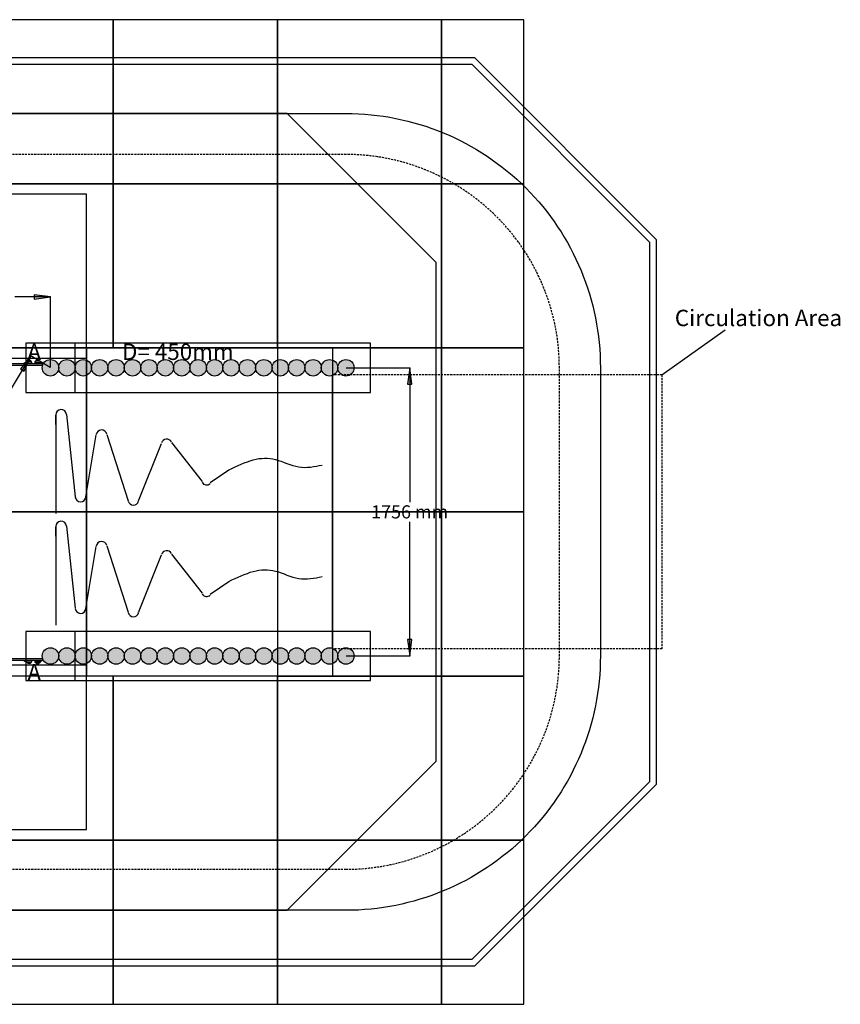
# Model space of a CAD drawing. Extents: x -1925 to 7671, y -2122 to 3878.
# Drawn here: x 2672 to 7671, y -2122 to 3878 of the extents above; entities that cross this region are included whole.
import ezdxf
from ezdxf.enums import TextEntityAlignment as Align

# ---------------------------------------------------------------- set-up
doc = ezdxf.new("R2010")
doc.units = 0
doc.linetypes.add('DASHED', pattern=[19.05, 12.7, -6.35])
for name, color, linetype in [('COLOUR', 7, 'Continuous'), ('EN1176IMPACTAREA', 7, 'Continuous'), ('EQUIPMENT', 7, 'Continuous'), ('GRASSLOK', 7, 'Continuous'), ('INSTALLATIONLAYER', 7, 'Continuous'), ('LOOSEFILL', 7, 'Continuous'), ('SAFAGRASS', 7, 'Continuous'), ('SYNTHETIC SURFACING', 7, 'Continuous'), ('UNIT SPACING', 7, 'Continuous')]:
    doc.layers.add(name, color=color, linetype=linetype)
doc.styles.add('ARIAL', font='arial.ttf')

# ---------------------------------------------------------------- blocks, each defined once
blk = doc.blocks.new('LONGARROW')
at = {"layer": 'COLOUR', "linetype": 'Continuous'}
blk.add_hatch(color=0, dxfattribs=at).paths.add_polyline_path([(0, 0), (50.8, -6.35), (50.8, 6.35)])
at = {"layer": 'COLOUR', "color": 0, "linetype": 'Continuous'}
blk.add_lwpolyline([(0, 0), (50.8, -6.35), (50.8, 6.35)], close=True, dxfattribs=at)

msp = doc.modelspace()

# ---------------------------------------------------------------- hatches: boundary and pattern name
at = {"layer": 'COLOUR', "true_color": 0xdab886}
h = msp.add_hatch(color=43, dxfattribs=at)
h.dxf.hatch_style = 1
h.paths.add_polyline_path([(2909.3, 1757, 1), (2809.3, 1757, 1)])
h = msp.add_hatch(color=43, dxfattribs=at)
h.dxf.hatch_style = 1
h.paths.add_polyline_path([(3009.3, 1757, 1), (2909.3, 1757, 1)])
h = msp.add_hatch(color=43, dxfattribs=at)
h.dxf.hatch_style = 1
h.paths.add_polyline_path([(3109.3, 1757, 1), (3009.3, 1757, 1)])
h = msp.add_hatch(color=43, dxfattribs=at)
h.dxf.hatch_style = 1
h.paths.add_polyline_path([(3209.3, 1757, 1), (3109.3, 1757, 1)])
h = msp.add_hatch(color=43, dxfattribs=at)
h.dxf.hatch_style = 1
h.paths.add_polyline_path([(3309.3, 1757, 1), (3209.3, 1757, 1)])
h = msp.add_hatch(color=43, dxfattribs=at)
h.dxf.hatch_style = 1
h.paths.add_polyline_path([(3409.3, 1757, 1), (3309.3, 1757, 1)])
h = msp.add_hatch(color=43, dxfattribs=at)
h.dxf.hatch_style = 1
h.paths.add_polyline_path([(3409.3, 1757, 1), (3509.3, 1757, 1)])
h = msp.add_hatch(color=43, dxfattribs=at)
h.dxf.hatch_style = 1
h.paths.add_polyline_path([(3609.3, 1757, 1), (3509.3, 1757, 1)])
h = msp.add_hatch(color=43, dxfattribs=at)
h.dxf.hatch_style = 1
h.paths.add_polyline_path([(3709.3, 1757, 1), (3609.3, 1757, 1)])
h = msp.add_hatch(color=43, dxfattribs=at)
h.dxf.hatch_style = 1
h.paths.add_polyline_path([(3809.3, 1757, 1), (3709.3, 1757, 1)])
h = msp.add_hatch(color=43, dxfattribs=at)
h.dxf.hatch_style = 1
h.paths.add_polyline_path([(3909.3, 1757, 1), (3809.3, 1757, 1)])
h = msp.add_hatch(color=43, dxfattribs=at)
h.dxf.hatch_style = 1
h.paths.add_polyline_path([(3909.3, 1757, 1), (4009.3, 1757, 1)])
h = msp.add_hatch(color=43, dxfattribs=at)
h.dxf.hatch_style = 1
h.paths.add_polyline_path([(4009.3, 1757, 1), (4109.3, 1757, 1)])
h = msp.add_hatch(color=43, dxfattribs=at)
h.dxf.hatch_style = 1
h.paths.add_polyline_path([(4209.3, 1757, 1), (4109.3, 1757, 1)])
h = msp.add_hatch(color=43, dxfattribs=at)
h.dxf.hatch_style = 1
h.paths.add_polyline_path([(4309.3, 1757, 1), (4209.3, 1757, 1)])
h = msp.add_hatch(color=43, dxfattribs=at)
h.dxf.hatch_style = 1
h.paths.add_polyline_path([(4409.3, 1757, 1), (4309.3, 1757, 1)])
h = msp.add_hatch(color=43, dxfattribs=at)
h.dxf.hatch_style = 1
h.paths.add_polyline_path([(4509.3, 1757, 1), (4409.3, 1757, 1)])
h = msp.add_hatch(color=43, dxfattribs=at)
h.dxf.hatch_style = 1
h.paths.add_polyline_path([(4609.3, 1757, 1), (4509.3, 1757, 1)])
h = msp.add_hatch(color=43, dxfattribs=at)
h.dxf.hatch_style = 1
h.paths.add_polyline_path([(4709.3, 1757, 1), (4609.3, 1757, 1)])
h = msp.add_hatch(color=43, dxfattribs=at)
h.dxf.hatch_style = 1
h.paths.add_polyline_path([(2909.3, 1, 1), (2809.3, 1, 1)])
h = msp.add_hatch(color=43, dxfattribs=at)
h.dxf.hatch_style = 1
h.paths.add_polyline_path([(3009.3, 1, 1), (2909.3, 1, 1)])
h = msp.add_hatch(color=43, dxfattribs=at)
h.dxf.hatch_style = 1
h.paths.add_polyline_path([(3109.3, 1, 1), (3009.3, 1, 1)])
h = msp.add_hatch(color=43, dxfattribs=at)
h.dxf.hatch_style = 1
h.paths.add_polyline_path([(3209.3, 1, 1), (3109.3, 1, 1)])
h = msp.add_hatch(color=43, dxfattribs=at)
h.dxf.hatch_style = 1
h.paths.add_polyline_path([(3309.3, 1, 1), (3209.3, 1, 1)])
h = msp.add_hatch(color=43, dxfattribs=at)
h.dxf.hatch_style = 1
h.paths.add_polyline_path([(3409.3, 1, 1), (3309.3, 1, 1)])
h = msp.add_hatch(color=43, dxfattribs=at)
h.dxf.hatch_style = 1
h.paths.add_polyline_path([(3509.3, 1, 1), (3409.3, 1, 1)])
h = msp.add_hatch(color=43, dxfattribs=at)
h.dxf.hatch_style = 1
h.paths.add_polyline_path([(3609.3, 1, 1), (3509.3, 1, 1)])
h = msp.add_hatch(color=43, dxfattribs=at)
h.dxf.hatch_style = 1
h.paths.add_polyline_path([(3709.3, 1, 1), (3609.3, 1, 1)])
h = msp.add_hatch(color=43, dxfattribs=at)
h.dxf.hatch_style = 1
h.paths.add_polyline_path([(3709.3, 1, 1), (3809.3, 1, 1)])
h = msp.add_hatch(color=43, dxfattribs=at)
h.dxf.hatch_style = 1
h.paths.add_polyline_path([(3809.3, 1, 1), (3909.3, 1, 1)])
h = msp.add_hatch(color=43, dxfattribs=at)
h.dxf.hatch_style = 1
h.paths.add_polyline_path([(4009.3, 1, 1), (3909.3, 1, 1)])
h = msp.add_hatch(color=43, dxfattribs=at)
h.dxf.hatch_style = 1
h.paths.add_polyline_path([(4109.3, 1, 1), (4009.3, 1, 1)])
h = msp.add_hatch(color=43, dxfattribs=at)
h.dxf.hatch_style = 1
h.paths.add_polyline_path([(4109.3, 1, 1), (4209.3, 1, 1)])
h = msp.add_hatch(color=43, dxfattribs=at)
h.dxf.hatch_style = 1
h.paths.add_polyline_path([(4309.3, 1, 1), (4209.3, 1, 1)])
h = msp.add_hatch(color=43, dxfattribs=at)
h.dxf.hatch_style = 1
h.paths.add_polyline_path([(4409.3, 1, 1), (4309.3, 1, 1)])
h = msp.add_hatch(color=43, dxfattribs=at)
h.dxf.hatch_style = 1
h.paths.add_polyline_path([(4509.3, 1, 1), (4409.3, 1, 1)])
h = msp.add_hatch(color=43, dxfattribs=at)
h.dxf.hatch_style = 1
h.paths.add_polyline_path([(4609.3, 1, 1), (4509.3, 1, 1)])
h = msp.add_hatch(color=43, dxfattribs=at)
h.dxf.hatch_style = 1
h.paths.add_polyline_path([(4609.3, 1, 1), (4709.3, 1, 1)])

# ---------------------------------------------------------------- linework, layer by layer
at = {"layer": 'COLOUR', "color": 7, "linetype": 'Continuous'}
for p, q in [((2909, 1752), (2909.5, 1752)), ((3009, 1752), (3009.5, 1752)), ((3109, 1752), (3109.5, 1752)), ((3209, 1752), (3209.5, 1752)), ((3309.5, 1752), (3309, 1752)), ((3409.5, 1752), (3409, 1752)), ((3509.5, 1752), (3509, 1752)), ((3609.5, 1752), (3609, 1752)), ((3709.5, 1752), (3709, 1752)), ((3809.5, 1752), (3809, 1752)), ((3909.5, 1752), (3909, 1752)), ((4009.5, 1752), (4009, 1752)), ((4109.5, 1752), (4109, 1752)), ((4209.5, 1752), (4209, 1752)), ((4309.5, 1752), (4309, 1752)), ((4409.5, 1752), (4409, 1752)), ((4509.5, 1752), (4509, 1752)), ((2909.5, 6), (2909, 6)), ((3009.5, 6), (3009, 6)), ((3109.5, 6), (3109, 6)), ((3209.5, 6), (3209, 6)), ((3309, 6), (3309.5, 6)), ((3409, 6), (3409.5, 6)), ((3509, 6), (3509.5, 6)), ((3609, 6), (3609.5, 6)), ((3709, 6), (3709.5, 6)), ((3809, 6), (3809.5, 6)), ((3909, 6), (3909.5, 6)), ((4009, 6), (4009.5, 6)), ((4109, 6), (4109.5, 6)), ((4209, 6), (4209.5, 6)), ((4309, 6), (4309.5, 6)), ((4409, 6), (4409.5, 6)), ((4509, 6), (4509.5, 6))]:
    msp.add_line(p, q, dxfattribs=at)
for centre in [(2859.3, 1757), (2959.3, 1757), (3059.3, 1757), (3159.3, 1757), (3259.3, 1757), (3359.3, 1757), (3459.3, 1757), (3559.3, 1757), (3659.3, 1757), (3759.3, 1757), (3859.3, 1757), (3959.3, 1757), (4059.3, 1757), (4159.3, 1757), (4259.3, 1757), (4359.3, 1757), (4459.3, 1757), (4559.3, 1757), (4659.3, 1757), (2859.3, 1), (2959.3, 1), (3059.3, 1), (3159.3, 1), (3259.3, 1), (3359.3, 1), (3459.3, 1), (3559.3, 1), (3659.3, 1), (3759.3, 1), (3859.3, 1), (3959.3, 1), (4059.3, 1), (4159.3, 1), (4259.3, 1), (4359.3, 1), (4459.3, 1), (4559.3, 1), (4659.3, 1)]:
    msp.add_circle(centre, 50, dxfattribs=at)
at = {"layer": 'EN1176IMPACTAREA', "color": 54, "linetype": 'Continuous'}
msp.add_lwpolyline([(4659.3, 3307, -0.414214), (6209.3, 1757), (6209.3, 1, -0.414214), (4659.3, -1549), (-0.7, -1549, -0.414214), (-1550.7, 1), (-1550.7, 1757, -0.414214), (-0.7, 3307)], format="xyb", close=True, dxfattribs=at)
at = {"layer": 'EQUIPMENT', "color": 7, "linetype": 'Continuous'}
for p, q in [((1851.3, 1784), (2807.3, 1784)), ((2807.3, 1772), (1851.3, 1772)), ((2697.3, 1785), (2697.3, 1784.5)), ((2709.6, 1789), (2708.9, 1789)), ((2712, 1785.5), (2712.2, 1785.2)), ((2712, 1785.5), (2712.3, 1785.2)), ((2712, 1785.5), (2712, 1785.5)), ((2745.7, 1785.5), (2712, 1785.5)), ((2712.2, 1785.2), (2712.2, 1784.5)), ((2712.3, 1785.2), (2712.2, 1785.2)), ((2712.2, 1784.5), (2712.5, 1784)), ((2712.2, 1784.5), (2712.3, 1784.5)), ((2712.3, 1785.2), (2712.3, 1784.5)), ((2745.5, 1785.2), (2712.3, 1785.2)), ((2712.3, 1784.5), (2712.6, 1784)), ((2712.3, 1784.5), (2745.5, 1784.5)), ((2715.7, 1795), (2715.7, 1795)), ((2742.1, 1795), (2715.7, 1795)), ((2716, 1795), (2716, 1795)), ((2716, 1795), (2716, 1795)), ((2716, 1795), (2716, 1795)), ((2741.8, 1795), (2716, 1795)), ((2742, 1795), (2741.8, 1795)), ((2742, 1795), (2742, 1795)), ((2742.3, 1795), (2742.1, 1795)), ((2745.8, 1785.2), (2745.5, 1785.2)), ((2745.5, 1784), (2745.8, 1784.5)), ((2745.5, 1784.5), (2745.8, 1784.5)), ((2746, 1785.5), (2745.7, 1785.5)), ((2745.8, 1785.2), (2746, 1785.5)), ((2745.8, 1784.5), (2745.8, 1785.2)), ((2764.3, 1788), (2764.5, 1787.7)), ((2798.3, 1788), (2764.3, 1788)), ((2764.3, 1787), (2764.3, 1784)), ((2774.1, 1787), (2764.3, 1787)), ((2764.5, 1787.7), (2764.5, 1787)), ((2798, 1787.7), (2764.5, 1787.7)), ((2794.6, 1797.5), (2768, 1797.5)), ((2768.3, 1797.5), (2768.3, 1797.5)), ((2794.3, 1797.5), (2768.3, 1797.5)), ((2803.8, 1787), (2774.1, 1787)), ((2794.3, 1797.5), (2794.3, 1797.5)), ((2798, 1787.7), (2798.3, 1788)), ((2798, 1787), (2798, 1787.7)), ((2803.8, 1784), (2803.8, 1787)), ((2807.5, 1772), (2809.3, 1772)), ((2809.3, 1772), (2811.1, 1770.2)), ((2809.8, 1771.5), (2809.8, 1772.8)), ((2810.8, 1770.5), (2811.1, 1770.3)), ((2811.3, 1776), (2811.3, 1780)), ((2909, 1752), (2909.5, 1752)), ((3009, 1752), (3009.5, 1752)), ((3109, 1752), (3109.5, 1752)), ((3209, 1752), (3209.5, 1752)), ((3309.5, 1752), (3309, 1752)), ((3409.5, 1752), (3409, 1752)), ((3509.5, 1752), (3509, 1752)), ((3609.5, 1752), (3609, 1752)), ((3709.5, 1752), (3709, 1752)), ((3809.5, 1752), (3809, 1752)), ((3909.5, 1752), (3909, 1752)), ((4009.5, 1752), (4009, 1752)), ((4109.5, 1752), (4109, 1752)), ((4209.5, 1752), (4209, 1752)), ((4309.5, 1752), (4309, 1752)), ((4409.5, 1752), (4409, 1752)), ((4509.5, 1752), (4509, 1752)), ((4575.2, 1709.6), (4575.2, 48.4)), ((2892.1, 1469.7), (2892.1, 868.5)), ((2892.1, 1411.5), (2892.1, 1468.5)), ((2956.9, 1471.6), (3010.6, 971.3)), ((3075.2, 970.2), (3138.4, 1348.7)), ((3202.1, 1351.3), (3333.1, 947.1)), ((3395.7, 945.9), (3536.6, 1296.6)), ((3595.8, 1301.8), (3782.7, 1063.4)), ((3832.9, 1057.9), (3945.2, 1135.5)), ((2892.1, 789.7), (2892.1, 188.5)), ((2892.1, 731.5), (2892.1, 788.5)), ((2956.9, 791.6), (3010.6, 291.3)), ((3075.2, 290.2), (3138.4, 668.7)), ((3202.1, 671.3), (3333.1, 267.1)), ((3395.7, 265.9), (3536.6, 616.6)), ((3595.8, 621.8), (3782.7, 383.4)), ((3832.9, 377.9), (3945.2, 455.5)), ((2909.5, 6), (2909, 6)), ((3009.5, 6), (3009, 6)), ((3109.5, 6), (3109, 6)), ((3209.5, 6), (3209, 6)), ((3309, 6), (3309.5, 6)), ((3409, 6), (3409.5, 6)), ((3509, 6), (3509.5, 6)), ((3609, 6), (3609.5, 6)), ((3709, 6), (3709.5, 6)), ((3809, 6), (3809.5, 6)), ((3909, 6), (3909.5, 6)), ((4009, 6), (4009.5, 6)), ((4109, 6), (4109.5, 6)), ((4209, 6), (4209.5, 6)), ((4309, 6), (4309.5, 6)), ((4409, 6), (4409.5, 6)), ((4509, 6), (4509.5, 6)), ((1851.3, -14), (2807.3, -14)), ((2807.3, -26), (1851.3, -26)), ((2697.3, -26.5), (2697.3, -27)), ((2708.9, -31), (2709.6, -31)), ((2712.2, -27.3), (2711.9, -27.5)), ((2711.9, -27.5), (2745.4, -27.5)), ((2712.5, -26), (2712.2, -26.5)), ((2712.2, -26.5), (2712.2, -27.3)), ((2745.2, -26.5), (2712.2, -26.5)), ((2712.2, -27.3), (2745.2, -27.3)), ((2715.6, -37), (2741.8, -37)), ((2715.9, -37), (2715.9, -37)), ((2715.9, -37), (2741.5, -37)), ((2741.5, -37), (2741.9, -37)), ((2741.8, -37), (2742.2, -37)), ((2741.9, -37), (2741.9, -37)), ((2741.9, -37), (2742.1, -37)), ((2742.1, -37), (2742.1, -37)), ((2742.2, -37), (2742.4, -37)), ((2745.7, -26.5), (2745.2, -26.5)), ((2745.2, -27.3), (2745.7, -27.3)), ((2745.7, -26.5), (2745.4, -26)), ((2745.4, -27.5), (2745.9, -27.5)), ((2745.9, -26.5), (2745.6, -26)), ((2745.7, -27.3), (2745.7, -26.5)), ((2745.9, -26.5), (2745.7, -26.5)), ((2745.9, -27.5), (2745.7, -27.3)), ((2745.7, -27.3), (2745.9, -27.3)), ((2745.9, -27.3), (2745.9, -26.5)), ((2746.1, -27.5), (2745.9, -27.3)), ((2745.9, -27.5), (2746.1, -27.5)), ((2764.3, -26), (2764.3, -29)), ((2764.3, -29), (2774.1, -29)), ((2764.5, -29.8), (2764.3, -30)), ((2764.3, -30), (2798.3, -30)), ((2764.5, -29), (2764.5, -29.8)), ((2764.5, -29.8), (2798, -29.8)), ((2768, -39.5), (2794.6, -39.5)), ((2768.3, -39.5), (2768.3, -39.5)), ((2768.3, -39.5), (2794.3, -39.5)), ((2774.1, -29), (2803.8, -29)), ((2794.3, -39.5), (2794.3, -39.5)), ((2798, -29.8), (2798, -29)), ((2798.3, -30), (2798, -29.8)), ((2803.8, -26), (2803.8, -29)), ((2809.3, -14), (2807.5, -14)), ((2811.1, -12.3), (2809.3, -14)), ((2809.8, -14.9), (2809.8, -13.6)), ((2811.1, -12.4), (2810.8, -12.6)), ((2811.3, -18), (2811.3, -22))]:
    msp.add_line(p, q, dxfattribs=at)
for points in [[(2712.4, 1788.8), (2711.2, 1788.9), (2709.6, 1789)], [(2809.2, 1783.4), (2809.1, 1783.7), (2808.9, 1783.9), (2808.8, 1784.1), (2808.6, 1784.4), (2808.5, 1784.6), (2808.3, 1784.8), (2808.1, 1785.1), (2808, 1785.3), (2807.8, 1785.5), (2807.5, 1785.7), (2807.3, 1785.8), (2807.1, 1786), (2806.8, 1786.1), (2806.6, 1786.3), (2806.3, 1786.4), (2806, 1786.5), (2805.8, 1786.6), (2805.5, 1786.7), (2805.2, 1786.8), (2804.9, 1786.8), (2804.6, 1786.9), (2804.3, 1786.9), (2804.1, 1786.9), (2803.8, 1787)], [(3945.2, 1134.9), (3964.4, 1143.9), (3983.5, 1152.9), (4002.5, 1161.5), (4021.4, 1169.8), (4040.1, 1177.5), (4058.6, 1184.5), (4076.8, 1190.7), (4094.7, 1196), (4112.2, 1200.2), (4129.4, 1203.3), (4146.4, 1205.3), (4163.3, 1206.2), (4180, 1205.9), (4196.8, 1204.5), (4213.6, 1201.8), (4230.6, 1198), (4247.7, 1193), (4265, 1187.1), (4282.5, 1180.7), (4300.1, 1174.1), (4317.8, 1167.7), (4335.6, 1161.9), (4353.5, 1157), (4371.4, 1153.3), (4389.3, 1151.1), (4407.2, 1150.4), (4425.2, 1150.8), (4443.1, 1152.3), (4461.1, 1154.6), (4479.1, 1157.5), (4497.1, 1160.8), (4515, 1164.2)], [(3945.2, 454.9), (3964.4, 463.9), (3983.5, 472.9), (4002.5, 481.5), (4021.4, 489.8), (4040.1, 497.5), (4058.6, 504.5), (4076.8, 510.7), (4094.7, 516), (4112.2, 520.2), (4129.4, 523.3), (4146.4, 525.3), (4163.3, 526.2), (4180, 525.9), (4196.8, 524.5), (4213.6, 521.8), (4230.6, 518), (4247.7, 513), (4265, 507.1), (4282.5, 500.7), (4300.1, 494.1), (4317.8, 487.7), (4335.6, 481.9), (4353.5, 477), (4371.4, 473.3), (4389.3, 471.1), (4407.2, 470.4), (4425.2, 470.9), (4443.1, 472.3), (4461.1, 474.6), (4479.1, 477.5), (4497.1, 480.8), (4515, 484.3)], [(2709.6, -31), (2711.2, -31), (2712.2, -30.9)], [(2803.8, -29), (2804.1, -29), (2804.3, -29), (2804.6, -28.9), (2804.9, -28.9), (2805.2, -28.8), (2805.5, -28.8), (2805.8, -28.7), (2806, -28.6), (2806.3, -28.5), (2806.6, -28.4), (2806.8, -28.2), (2807.1, -28.1), (2807.3, -27.9), (2807.5, -27.7), (2807.8, -27.5), (2808, -27.3), (2808.1, -27.1), (2808.3, -26.9), (2808.5, -26.7), (2808.6, -26.5), (2808.8, -26.2), (2808.9, -26), (2809.1, -25.7), (2809.2, -25.5)]]:
    msp.add_lwpolyline(points, dxfattribs=at)
for centre in [(2859.3, 1757), (2959.3, 1757), (3059.3, 1757), (3159.3, 1757), (3259.3, 1757), (3359.3, 1757), (3459.3, 1757), (3559.3, 1757), (3659.3, 1757), (3759.3, 1757), (3859.3, 1757), (3959.3, 1757), (4059.3, 1757), (4159.3, 1757), (4259.3, 1757), (4359.3, 1757), (4459.3, 1757), (4559.3, 1757), (4659.3, 1757), (2859.3, 1), (2959.3, 1), (3059.3, 1), (3159.3, 1), (3259.3, 1), (3359.3, 1), (3459.3, 1), (3559.3, 1), (3659.3, 1), (3759.3, 1), (3859.3, 1), (3959.3, 1), (4059.3, 1), (4159.3, 1), (4259.3, 1), (4359.3, 1), (4459.3, 1), (4559.3, 1), (4659.3, 1)]:
    msp.add_circle(centre, 50, dxfattribs=at)
for centre, radius, start, end in [((2729, 1789.3), 14.2, 89.87022, 156.35702), ((2729, 1789.3), 14.2, 23.64298, 156.35702), ((2781.3, 1791.8), 14.2, 23.64298, 156.35702), ((2697.8, 1785), 0.5, 124.87948, 180), ((2697.8, 1784.5), 0.5, 180, 270), ((2708.9, 1769), 20, 90, 124.87948), ((2729, 1785.5), 17, 148.92704, 180.00002), ((2729, 1785.5), 17, 148.92704, 180.00002), ((2715.7, 1793.5), 1.5, 90.9199, 148.92696), ((2715.8, 1793.5), 1.5, 90.9199, 148.92696), ((2742.3, 1793.5), 1.5, 31.07304, 89.0801), ((2729, 1785.5), 17, 0, 31.07296), ((2781.3, 1788), 17, 148.92704, 180.00002), ((2768, 1796), 1.5, 90.9199, 148.92696), ((2794.6, 1796), 1.5, 31.07304, 89.0801), ((2781.3, 1788), 17, 0, 31.07296), ((2807.3, 1780), 4, 0, 90), ((2807.3, 1776), 4, 270, 0), ((2924.5, 1469.7), 32.5, 4.54142, 180), ((3170.6, 1345.7), 32.5, 13.47178, 172.96205), ((3567.8, 1289.8), 32.5, 30.09786, 163.45551), ((3810.8, 1075.5), 32.5, 210.09789, 313.04007), ((3043, 973.2), 32.5, 184.54145, 352.96206), ((3364.6, 952.7), 32.5, 193.47174, 343.45548), ((2924.5, 789.7), 32.5, 4.54142, 180), ((3170.6, 665.7), 32.5, 13.47178, 172.96205), ((3567.8, 609.8), 32.5, 30.09786, 163.45551), ((3810.8, 395.5), 32.5, 210.09789, 313.04007), ((3043, 293.2), 32.5, 184.54145, 352.96206), ((3364.6, 272.7), 32.5, 193.47174, 343.45548), ((2697.8, -26.5), 0.5, 90, 180), ((2697.8, -27), 0.5, 180, 235.12052), ((2708.9, -11), 20, 235.12052, 270), ((2728.9, -27.5), 17, 179.99998, 211.07296), ((2715.6, -35.5), 1.5, 211.07304, 269.0801), ((2728.9, -31.3), 14.2, 203.64298, 336.35702), ((2729.1, -31.3), 14.2, 269.61418, 336.35702), ((2742.2, -35.5), 1.5, 270.9199, 328.92696), ((2742.4, -35.5), 1.5, 270.9199, 328.92696), ((2728.9, -27.5), 17, 328.92704, 0.00002), ((2729.1, -27.5), 17, 328.92704, 0.00002), ((2781.3, -30), 17, 179.99998, 211.07296), ((2768, -38), 1.5, 211.07304, 269.0801), ((2781.3, -33.8), 14.2, 203.64298, 336.35702), ((2794.6, -38), 1.5, 270.9199, 328.92696), ((2781.3, -30), 17, 328.92704, 0.00002), ((2807.3, -18), 4, 0, 90), ((2807.3, -22), 4, 270, 0)]:
    msp.add_arc(centre, radius, start, end, dxfattribs=at)
at = {"layer": 'GRASSLOK', "color": 8, "linetype": 'Continuous'}
for points in [[(2242.3, 2878.3), (3242.3, 2878.3), (3242.3, 3878.3), (2242.3, 3878.3)], [(3242.3, 2878.3), (4242.3, 2878.3), (4242.3, 3878.3), (3242.3, 3878.3)], [(4242.3, 2878.3), (5242.3, 2878.3), (5242.3, 3878.3), (4242.3, 3878.3)], [(5242.3, 2878.3), (5742.3, 2878.3), (5742.3, 3878.3), (5242.3, 3878.3)], [(2242.3, 1878.3), (3242.3, 1878.3), (3242.3, 2878.3), (2242.3, 2878.3)], [(3242.3, 1878.3), (4242.3, 1878.3), (4242.3, 2878.3), (3242.3, 2878.3)], [(4242.3, 1878.3), (5242.3, 1878.3), (5242.3, 2878.3), (4242.3, 2878.3)], [(5242.3, 1878.3), (5742.3, 1878.3), (5742.3, 2878.3), (5242.3, 2878.3)], [(4242.3, 878.3), (5242.3, 878.3), (5242.3, 1878.3), (4242.3, 1878.3)], [(5242.3, 878.3), (5742.3, 878.3), (5742.3, 1878.3), (5242.3, 1878.3)], [(4242.3, -121.7), (5242.3, -121.7), (5242.3, 878.3), (4242.3, 878.3)], [(5242.3, -121.7), (5742.3, -121.7), (5742.3, 878.3), (5242.3, 878.3)], [(2242.3, -1121.7), (3242.3, -1121.7), (3242.3, -121.7), (2242.3, -121.7)], [(3242.3, -1121.7), (4242.3, -1121.7), (4242.3, -121.7), (3242.3, -121.7)], [(4242.3, -1121.7), (5242.3, -1121.7), (5242.3, -121.7), (4242.3, -121.7)], [(5242.3, -1121.7), (5742.3, -1121.7), (5742.3, -121.7), (5242.3, -121.7)], [(2242.3, -2121.7), (3242.3, -2121.7), (3242.3, -1121.7), (2242.3, -1121.7)], [(3242.3, -2121.7), (4242.3, -2121.7), (4242.3, -1121.7), (3242.3, -1121.7)], [(4242.3, -2121.7), (5242.3, -2121.7), (5242.3, -1121.7), (4242.3, -1121.7)], [(5242.3, -2121.7), (5742.3, -2121.7), (5742.3, -1121.7), (5242.3, -1121.7)]]:
    msp.add_lwpolyline(points, close=True, dxfattribs=at)
at = {"layer": 'INSTALLATIONLAYER', "color": 7, "linetype": 'Continuous'}
for p, q in [((2859.3, 2188.7), (2643, 2188.7)), ((2859.3, 1759), (2859.3, 2191.7)), ((2739.1, 1829.5), (2245.4, 1011.5)), ((2857.6, 1758), (2736.6, 1831)), ((4661.3, 1757), (5050.5, 1757)), ((5047.5, 1757), (5047.5, 939)), ((5047.5, 1), (5047.5, 819)), ((4661.3, 1), (5050.5, 1))]:
    msp.add_line(p, q, dxfattribs=at)
for points in [[(3009.3, 1607), (3009.3, 1907), (2709.3, 1907), (2709.3, 1607)], [(4809.3, 1607), (4809.3, 1907), (2709.3, 1907), (2709.3, 1607)], [(4809.3, -149), (4809.3, 151), (2709.3, 151), (2709.3, -149)], [(3009.3, -149), (3009.3, 151), (2709.3, 151), (2709.3, -149)]]:
    msp.add_lwpolyline(points, close=True, dxfattribs=at)
at = {"layer": 'LOOSEFILL'}
for points in [[(5442.1, 3647), (6549.3, 2539.8), (6549.3, -781.9), (5442.1, -1889), (-783.5, -1889), (-1890.7, -781.9), (-1890.7, 2539.8), (-783.5, 3647)], [(5425.6, 3607), (6509.3, 2523.2), (6509.3, -765.3), (5425.6, -1849), (-767, -1849), (-1850.7, -765.3), (-1850.7, 2523.2), (-767, 3607)]]:
    msp.add_lwpolyline(points, close=True, dxfattribs=at)
at = {"layer": 'SAFAGRASS', "color": 7, "linetype": 'Continuous'}
for points in [[(1579.3, 2815.7), (1579.3, 1815.7), (3079.3, 1815.7), (3079.3, 2815.7)], [(1579.3, -56), (1579.3, -1056), (3079.3, -1056), (3079.3, -56)]]:
    msp.add_lwpolyline(points, close=True, dxfattribs=at)
at = {"layer": 'SAFAGRASS', "color": 8, "linetype": 'Continuous'}
for points in [[(1579.3, 1879), (1579.3, 879), (3079.3, 879), (3079.3, 1879)], [(3079.3, 1879), (3079.3, 879), (4579.3, 879), (4579.3, 1879)], [(1579.3, 879), (1579.3, -121), (3079.3, -121), (3079.3, 879)], [(3079.3, 879), (3079.3, -121), (4579.3, -121), (4579.3, 879)]]:
    msp.add_lwpolyline(points, close=True, dxfattribs=at)
at = {"layer": 'SYNTHETIC SURFACING'}
msp.add_lwpolyline([(357.3, -1549), (4301.3, -1549), (5209.3, -641.1), (5209.3, 2399), (4301.3, 3307), (357.3, 3307), (-550.7, 2399), (-550.7, -641.1)], close=True, dxfattribs=at)
at = {"layer": 'UNIT SPACING', "color": 1, "linetype": 'Continuous'}
msp.add_line((6583.9, 1713.4), (6969.2, 1988.1), dxfattribs=at)
at = {"layer": 'UNIT SPACING', "color": 1, "linetype": 'DASHED'}
for p, q in [((6583.9, 1713.4), (4583.9, 1713.4)), ((6583.9, 1713.4), (6583.9, 44.5)), ((6583.9, 44.5), (4583.9, 44.5))]:
    msp.add_line(p, q, dxfattribs=at)
at = {"layer": 'UNIT SPACING', "linetype": 'DASHED'}
msp.add_lwpolyline([(5959.3, 1), (5959.3, 1757, 0.414214), (4659.3, 3057), (-0.7, 3057, 0.414214), (-1300.7, 1757), (-1300.7, 1, 0.414214), (-0.7, -1299), (4659.3, -1299, 0.414214)], format="xyb", close=True, dxfattribs=at)

# ---------------------------------------------------------------- block references
at = {"layer": 'INSTALLATIONLAYER', "color": 7, "linetype": 'Continuous'}
for p, xscale, yscale, rotation in [((2859.3, 2188.7), 1.968503937007874, 1.968503937007874, 180), ((2739.1, 1829.5), 1.968503937007873, 1.968503937007873, 238.8829440892374), ((5047.5, 1757), 1.968503937007874, 1.968503937007874, 270.0000000000001), ((5047.5, 1), 1.968503937007874, 1.968503937007874, 90.00000000000006)]:
    msp.add_blockref('LONGARROW', p, dxfattribs=dict(at, xscale=xscale, yscale=yscale, rotation=rotation))

# ---------------------------------------------------------------- texts
at = {"layer": 'INSTALLATIONLAYER', "color": 7, "linetype": 'Continuous', "style": 'ARIAL'}
for s, p in [('A', (2718.9, 1804.8)), ('D= 450mm', (3295.2, 1804.7)), ('A', (2718.9, -148.3))]:
    msp.add_text(s, height=100, dxfattribs=at).set_placement(p)
msp.add_text('1756 mm', height=80, dxfattribs=at).set_placement((5047.5, 879), align=Align.MIDDLE_CENTER)
at = {"layer": 'UNIT SPACING', "color": 1, "linetype": 'DASHED', "style": 'ARIAL'}
msp.add_text('Circulation Area', height=100, dxfattribs=at).set_placement((6662.6, 2010.7))

doc.saveas('drawing.dxf')
